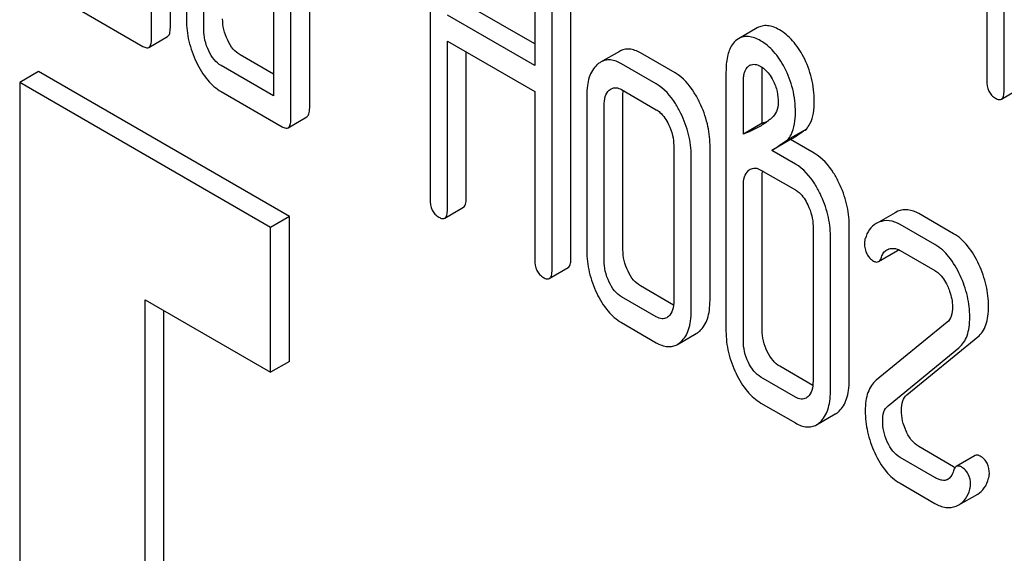
# Model space of a CAD drawing. Units: millimetres. Extents: x 0 to 2100, y -1 to 1485.
# Drawn here: x 1518 to 1529, y 1026 to 1032 of the extents above; entities that cross this region are included whole.
import ezdxf

# ---------------------------------------------------------------- set-up
doc = ezdxf.new("R2010")
doc.units = ezdxf.units.MM
doc.header["$LTSCALE"] = 115.5
doc.layers.get('0').update_dxf_attribs({"linetype": 'CONTINUOUS'})

msp = doc.modelspace()

# ---------------------------------------------------------------- linework, layer by layer
at = {"color": 7, "linetype": 'Continuous'}
for p, q in [((1528.86, 1031.166), (1528.86, 1034.96)), ((1528.664, 1034.72), (1528.664, 1031.28)), ((1519.463, 1031.873), (1519.463, 1034.5)), ((1519.251, 1031.751), (1519.251, 1034.377)), ((1519.644, 1034.151), (1519.644, 1031.962)), ((1519.84, 1031.849), (1519.84, 1034.037)), ((1522.39, 1033.732), (1522.39, 1029.939)), ((1520.624, 1033.584), (1520.624, 1031.104)), ((1521.033, 1030.967), (1521.033, 1033.593)), ((1520.821, 1030.845), (1520.821, 1033.471)), ((1523.569, 1033.052), (1523.569, 1031.444)), ((1523.977, 1029.267), (1523.977, 1033.061)), ((1523.765, 1029.145), (1523.765, 1032.938)), ((1523.569, 1031.689), (1522.798, 1032.134)), ((1518.467, 1032.058), (1519.153, 1031.661)), ((1523.569, 1031.444), (1522.586, 1032.011)), ((1526.078, 1031.87), (1525.866, 1031.747)), ((1519.22, 1031.65), (1519.432, 1031.773)), ((1522.586, 1029.825), (1522.586, 1031.719)), ((1522.586, 1031.719), (1523.569, 1031.152)), ((1525.866, 1031.747), (1525.846, 1031.734)), ((1520.624, 1031.349), (1520.248, 1031.566)), ((1522.798, 1029.948), (1522.798, 1031.597)), ((1524.524, 1031.605), (1524.312, 1031.483)), ((1525.152, 1031.361), (1524.76, 1031.587)), ((1524.94, 1031.238), (1524.548, 1031.465)), ((1517.977, 1031.376), (1517.765, 1031.253)), ((1520.805, 1029.743), (1517.977, 1031.376)), ((1520.624, 1031.104), (1520.036, 1031.444)), ((1525.725, 1031.369), (1525.725, 1028.451)), ((1525.982, 1031.44), (1525.991, 1031.446)), ((1526.133, 1030.795), (1526.133, 1031.378)), ((1517.765, 1031.253), (1517.765, 1016.556)), ((1520.593, 1029.62), (1517.765, 1031.253)), ((1525.921, 1030.672), (1525.921, 1031.256)), ((1520.036, 1031.152), (1520.723, 1030.755)), ((1523.569, 1031.152), (1523.569, 1029.258)), ((1524.548, 1031.173), (1524.94, 1030.947)), ((1528.829, 1031.066), (1529.041, 1031.188)), ((1524.156, 1031.108), (1524.156, 1029.357)), ((1524.564, 1029.366), (1524.564, 1031.117)), ((1524.352, 1029.244), (1524.352, 1030.995)), ((1520.79, 1030.744), (1521.002, 1030.867)), ((1526.133, 1030.795), (1525.921, 1030.672)), ((1526.632, 1030.729), (1526.419, 1030.606)), ((1526.453, 1030.61), (1526.241, 1030.488)), ((1526.72, 1030.456), (1526.453, 1030.61)), ((1525.136, 1030.542), (1525.136, 1028.791)), ((1525.545, 1028.8), (1525.545, 1030.551)), ((1526.508, 1030.334), (1526.241, 1030.488)), ((1525.333, 1028.677), (1525.333, 1030.428)), ((1526.119, 1030.266), (1526.508, 1030.042)), ((1526.133, 1028.46), (1526.133, 1030.211)), ((1525.921, 1028.338), (1525.921, 1030.089)), ((1522.555, 1029.725), (1522.767, 1029.848)), ((1527.661, 1029.802), (1527.63, 1029.786)), ((1520.805, 1029.743), (1520.593, 1029.62)), ((1520.805, 1028.11), (1520.805, 1029.743)), ((1527.449, 1029.679), (1527.418, 1029.664)), ((1527.63, 1029.786), (1527.448, 1029.681)), ((1528.291, 1029.549), (1527.899, 1029.775)), ((1520.593, 1027.987), (1520.593, 1029.62)), ((1526.706, 1029.636), (1526.706, 1027.885)), ((1527.114, 1027.894), (1527.114, 1029.645)), ((1528.079, 1029.426), (1527.687, 1029.653)), ((1526.902, 1027.771), (1526.902, 1029.522)), ((1527.445, 1029.235), (1527.657, 1029.358)), ((1527.687, 1029.361), (1528.079, 1029.135)), ((1523.734, 1029.044), (1523.946, 1029.167)), ((1525.134, 1028.745), (1524.76, 1028.961)), ((1519.179, 1017.373), (1519.179, 1028.804)), ((1519.179, 1028.804), (1520.593, 1027.987)), ((1524.94, 1028.612), (1524.548, 1028.839)), ((1519.391, 1017.495), (1519.391, 1028.681)), ((1524.548, 1028.547), (1524.94, 1028.32)), ((1528.216, 1028.55), (1527.418, 1027.897)), ((1525.177, 1028.301), (1525.389, 1028.423)), ((1527.763, 1027.732), (1528.562, 1028.386)), ((1527.551, 1027.61), (1528.35, 1028.263)), ((1520.805, 1028.11), (1520.593, 1027.987)), ((1526.703, 1027.839), (1526.331, 1028.054)), ((1526.508, 1027.707), (1526.119, 1027.931)), ((1526.119, 1027.64), (1526.508, 1027.415)), ((1526.745, 1027.395), (1526.957, 1027.517)), ((1528.291, 1026.922), (1527.899, 1027.149)), ((1528.079, 1026.8), (1527.687, 1027.027)), ((1528.533, 1027.047), (1528.321, 1026.925)), ((1527.687, 1026.735), (1528.079, 1026.508)), ((1528.35, 1026.492), (1528.562, 1026.614)), ((1528.319, 1026.477), (1528.35, 1026.492))]:
    msp.add_line(p, q, dxfattribs=at)
for centre, radius, start, end in [((1526.04, 1031.36), 0.0992, 115.8675, 120.015), ((1525.571, 1032.258), 1.568, 291.0009, 293.7544), ((1526.508, 1030.217), 0.374, 173.9758, 175.4671), ((1528.474, 1027.239), 0.366, 239.9523, 242.9217)]:
    msp.add_arc(centre, radius, start, end, dxfattribs=at)
for points, knots in [([(1519.644, 1031.962), (1519.644, 1031.881), (1519.663, 1031.715), (1519.721, 1031.558), (1519.757, 1031.482)], [0, 0, 0, 0, 0.490734, 1, 1, 1, 1]), ([(1520.109, 1031.731), (1520.09, 1031.769), (1520.061, 1031.848), (1520.052, 1031.931), (1520.052, 1031.971)], [0, 0, 0, 0, 0.512558, 1, 1, 1, 1]), ([(1519.432, 1031.773), (1519.444, 1031.78), (1519.456, 1031.803), (1519.462, 1031.838), (1519.463, 1031.861), (1519.463, 1031.873)], [0, 0, 0, 0, 0.378895, 0.653521, 1, 1, 1, 1]), ([(1519.897, 1031.609), (1519.878, 1031.648), (1519.849, 1031.726), (1519.84, 1031.809), (1519.84, 1031.849)], [0, 0, 0, 0, 0.52658, 1, 1, 1, 1]), ([(1526.327, 1031.847), (1526.305, 1031.86), (1526.262, 1031.881), (1526.195, 1031.897), (1526.133, 1031.894), (1526.095, 1031.879), (1526.078, 1031.87)], [0, 0, 0, 0, 0.294523, 0.548408, 0.776885, 1, 1, 1, 1]), ([(1526.598, 1031.544), (1526.563, 1031.609), (1526.488, 1031.724), (1526.383, 1031.815), (1526.327, 1031.847)], [0, 0, 0, 0, 0.534041, 1, 1, 1, 1]), ([(1519.22, 1031.65), (1519.232, 1031.657), (1519.244, 1031.681), (1519.25, 1031.716), (1519.251, 1031.738), (1519.251, 1031.751)], [0, 0, 0, 0, 0.378895, 0.653521, 1, 1, 1, 1]), ([(1520.248, 1031.566), (1520.219, 1031.583), (1520.163, 1031.632), (1520.126, 1031.695), (1520.109, 1031.731)], [0, 0, 0, 0, 0.45324, 1, 1, 1, 1]), ([(1525.846, 1031.734), (1525.825, 1031.719), (1525.776, 1031.664), (1525.732, 1031.535), (1525.725, 1031.429), (1525.725, 1031.369)], [0, 0, 0, 0, 0.197786, 0.546984, 1, 1, 1, 1]), ([(1526.115, 1031.724), (1526.093, 1031.737), (1526.05, 1031.758), (1525.983, 1031.774), (1525.921, 1031.772), (1525.883, 1031.757), (1525.866, 1031.747)], [0, 0, 0, 0, 0.294523, 0.548408, 0.776885, 1, 1, 1, 1]), ([(1526.385, 1031.421), (1526.351, 1031.486), (1526.276, 1031.602), (1526.17, 1031.693), (1526.115, 1031.724)], [0, 0, 0, 0, 0.534041, 1, 1, 1, 1]), ([(1519.153, 1031.661), (1519.16, 1031.658), (1519.18, 1031.647), (1519.207, 1031.643), (1519.22, 1031.65)], [0, 0, 0, 0, 0.325072, 1, 1, 1, 1]), ([(1520.036, 1031.444), (1520.006, 1031.461), (1519.95, 1031.511), (1519.913, 1031.574), (1519.897, 1031.609)], [0, 0, 0, 0, 0.474749, 1, 1, 1, 1]), ([(1524.76, 1031.587), (1524.722, 1031.61), (1524.66, 1031.635), (1524.577, 1031.629), (1524.541, 1031.615), (1524.524, 1031.605)], [0, 0, 0, 0, 0.538617, 0.769649, 1, 1, 1, 1]), ([(1519.757, 1031.482), (1519.792, 1031.411), (1519.867, 1031.284), (1519.978, 1031.185), (1520.036, 1031.152)], [0, 0, 0, 0, 0.543086, 1, 1, 1, 1]), ([(1524.312, 1031.483), (1524.309, 1031.481), (1524.294, 1031.472), (1524.281, 1031.461), (1524.271, 1031.453)], [0, 0, 0, 0, 0.242078, 1, 1, 1, 1]), ([(1524.548, 1031.465), (1524.51, 1031.487), (1524.448, 1031.512), (1524.365, 1031.507), (1524.329, 1031.492), (1524.312, 1031.483)], [0, 0, 0, 0, 0.538617, 0.769649, 1, 1, 1, 1]), ([(1525.997, 1031.449), (1526.014, 1031.458), (1526.058, 1031.463), (1526.097, 1031.446), (1526.117, 1031.434)], [0, 0, 0, 0, 0.44944, 1, 1, 1, 1]), ([(1526.72, 1031.04), (1526.72, 1031.128), (1526.7, 1031.303), (1526.638, 1031.468), (1526.598, 1031.544)], [0, 0, 0, 0, 0.505248, 1, 1, 1, 1]), ([(1524.271, 1031.453), (1524.252, 1031.435), (1524.216, 1031.391), (1524.18, 1031.31), (1524.159, 1031.214), (1524.156, 1031.145), (1524.156, 1031.108)], [0, 0, 0, 0, 0.214817, 0.445318, 0.704229, 1, 1, 1, 1]), ([(1525.428, 1031.028), (1525.41, 1031.066), (1525.341, 1031.193), (1525.242, 1031.31), (1525.152, 1031.361)], [0, 0, 0, 0, 0.290622, 1, 1, 1, 1]), ([(1525.921, 1031.256), (1525.921, 1031.275), (1525.923, 1031.312), (1525.934, 1031.377), (1525.958, 1031.423), (1525.982, 1031.44)], [0, 0, 0, 0, 0.286814, 0.552419, 1, 1, 1, 1]), ([(1526.117, 1031.434), (1526.131, 1031.426), (1526.188, 1031.386), (1526.229, 1031.326), (1526.254, 1031.279)], [0, 0, 0, 0, 0.228254, 1, 1, 1, 1]), ([(1526.133, 1031.378), (1526.133, 1031.382), (1526.133, 1031.397), (1526.134, 1031.412), (1526.135, 1031.423)], [0, 0, 0, 0, 0.261283, 1, 1, 1, 1]), ([(1526.508, 1030.917), (1526.508, 1031.005), (1526.488, 1031.18), (1526.426, 1031.345), (1526.385, 1031.421)], [0, 0, 0, 0, 0.505248, 1, 1, 1, 1]), ([(1525.216, 1030.906), (1525.198, 1030.944), (1525.129, 1031.071), (1525.029, 1031.187), (1524.94, 1031.238)], [0, 0, 0, 0, 0.290622, 1, 1, 1, 1]), ([(1526.254, 1031.279), (1526.275, 1031.239), (1526.306, 1031.156), (1526.313, 1031.07), (1526.313, 1031.029)], [0, 0, 0, 0, 0.527649, 1, 1, 1, 1]), ([(1528.664, 1031.28), (1528.664, 1031.237), (1528.672, 1031.175), (1528.716, 1031.109), (1528.746, 1031.086), (1528.762, 1031.077)], [0, 0, 0, 0, 0.536392, 0.765875, 1, 1, 1, 1]), ([(1524.352, 1030.995), (1524.352, 1031.028), (1524.356, 1031.091), (1524.388, 1031.147), (1524.409, 1031.166)], [0, 0, 0, 0, 0.547728, 1, 1, 1, 1]), ([(1524.43, 1031.182), (1524.446, 1031.191), (1524.489, 1031.201), (1524.528, 1031.184), (1524.548, 1031.173)], [0, 0, 0, 0, 0.448649, 1, 1, 1, 1]), ([(1524.564, 1031.117), (1524.564, 1031.121), (1524.564, 1031.136), (1524.565, 1031.152), (1524.566, 1031.163)], [0, 0, 0, 0, 0.260889, 1, 1, 1, 1]), ([(1528.829, 1031.066), (1528.841, 1031.073), (1528.853, 1031.096), (1528.859, 1031.131), (1528.86, 1031.154), (1528.86, 1031.166)], [0, 0, 0, 0, 0.378895, 0.653521, 1, 1, 1, 1]), ([(1525.545, 1030.551), (1525.545, 1030.631), (1525.523, 1030.796), (1525.465, 1030.952), (1525.428, 1031.028)], [0, 0, 0, 0, 0.484375, 1, 1, 1, 1]), ([(1526.313, 1031.029), (1526.313, 1030.994), (1526.302, 1030.929), (1526.263, 1030.875), (1526.241, 1030.855)], [0, 0, 0, 0, 0.543519, 1, 1, 1, 1]), ([(1526.632, 1030.729), (1526.647, 1030.746), (1526.707, 1030.839), (1526.72, 1030.954), (1526.72, 1031.04)], [0, 0, 0, 0, 0.211868, 1, 1, 1, 1]), ([(1528.762, 1031.077), (1528.768, 1031.073), (1528.788, 1031.063), (1528.815, 1031.058), (1528.829, 1031.066)], [0, 0, 0, 0, 0.325072, 1, 1, 1, 1]), ([(1521.002, 1030.867), (1521.014, 1030.874), (1521.026, 1030.897), (1521.032, 1030.932), (1521.033, 1030.955), (1521.033, 1030.967)], [0, 0, 0, 0, 0.378894, 0.65352, 1, 1, 1, 1]), ([(1524.94, 1030.947), (1524.955, 1030.938), (1525.014, 1030.895), (1525.053, 1030.83), (1525.078, 1030.78)], [0, 0, 0, 0, 0.228334, 1, 1, 1, 1]), ([(1525.333, 1030.428), (1525.333, 1030.508), (1525.311, 1030.674), (1525.253, 1030.829), (1525.216, 1030.906)], [0, 0, 0, 0, 0.484375, 1, 1, 1, 1]), ([(1526.419, 1030.606), (1526.435, 1030.624), (1526.495, 1030.716), (1526.508, 1030.831), (1526.508, 1030.917)], [0, 0, 0, 0, 0.211868, 1, 1, 1, 1]), ([(1520.79, 1030.744), (1520.802, 1030.751), (1520.814, 1030.775), (1520.82, 1030.81), (1520.821, 1030.832), (1520.821, 1030.845)], [0, 0, 0, 0, 0.378894, 0.65352, 1, 1, 1, 1]), ([(1526.241, 1030.855), (1526.231, 1030.846), (1526.189, 1030.81), (1526.143, 1030.78), (1526.107, 1030.759)], [0, 0, 0, 0, 0.251808, 1, 1, 1, 1]), ([(1520.723, 1030.755), (1520.729, 1030.752), (1520.749, 1030.741), (1520.776, 1030.737), (1520.79, 1030.744)], [0, 0, 0, 0, 0.325075, 1, 1, 1, 1]), ([(1525.078, 1030.78), (1525.096, 1030.741), (1525.126, 1030.663), (1525.136, 1030.581), (1525.136, 1030.542)], [0, 0, 0, 0, 0.525981, 1, 1, 1, 1]), ([(1526.453, 1030.61), (1526.469, 1030.621), (1526.528, 1030.661), (1526.589, 1030.7), (1526.632, 1030.729)], [0, 0, 0, 0, 0.27532, 1, 1, 1, 1]), ([(1526.998, 1030.123), (1526.98, 1030.161), (1526.911, 1030.288), (1526.81, 1030.404), (1526.72, 1030.456)], [0, 0, 0, 0, 0.28635, 1, 1, 1, 1]), ([(1525.921, 1030.089), (1525.921, 1030.122), (1525.926, 1030.185), (1525.957, 1030.241), (1525.978, 1030.26)], [0, 0, 0, 0, 0.547728, 1, 1, 1, 1]), ([(1525.999, 1030.275), (1526.015, 1030.285), (1526.059, 1030.295), (1526.099, 1030.278), (1526.119, 1030.266)], [0, 0, 0, 0, 0.448885, 1, 1, 1, 1]), ([(1526.786, 1030.001), (1526.768, 1030.038), (1526.699, 1030.166), (1526.598, 1030.282), (1526.508, 1030.334)], [0, 0, 0, 0, 0.28635, 1, 1, 1, 1]), ([(1527.114, 1029.645), (1527.114, 1029.725), (1527.093, 1029.891), (1527.035, 1030.047), (1526.998, 1030.123)], [0, 0, 0, 0, 0.488306, 1, 1, 1, 1]), ([(1526.508, 1030.042), (1526.522, 1030.033), (1526.582, 1029.99), (1526.622, 1029.925), (1526.647, 1029.874)], [0, 0, 0, 0, 0.228161, 1, 1, 1, 1]), ([(1522.39, 1029.939), (1522.39, 1029.896), (1522.398, 1029.834), (1522.443, 1029.768), (1522.472, 1029.745), (1522.488, 1029.736)], [0, 0, 0, 0, 0.536392, 0.765875, 1, 1, 1, 1]), ([(1522.767, 1029.848), (1522.779, 1029.854), (1522.791, 1029.878), (1522.797, 1029.913), (1522.798, 1029.935), (1522.798, 1029.948)], [0, 0, 0, 0, 0.378895, 0.653521, 1, 1, 1, 1]), ([(1526.902, 1029.522), (1526.902, 1029.603), (1526.881, 1029.769), (1526.823, 1029.925), (1526.786, 1030.001)], [0, 0, 0, 0, 0.488306, 1, 1, 1, 1]), ([(1522.555, 1029.725), (1522.567, 1029.732), (1522.579, 1029.755), (1522.585, 1029.79), (1522.586, 1029.813), (1522.586, 1029.825)], [0, 0, 0, 0, 0.378895, 0.653521, 1, 1, 1, 1]), ([(1526.647, 1029.874), (1526.666, 1029.835), (1526.695, 1029.757), (1526.706, 1029.675), (1526.706, 1029.636)], [0, 0, 0, 0, 0.525981, 1, 1, 1, 1]), ([(1527.899, 1029.775), (1527.861, 1029.797), (1527.782, 1029.828), (1527.697, 1029.816), (1527.661, 1029.802)], [0, 0, 0, 0, 0.527229, 1, 1, 1, 1]), ([(1522.488, 1029.736), (1522.495, 1029.732), (1522.515, 1029.722), (1522.542, 1029.717), (1522.555, 1029.725)], [0, 0, 0, 0, 0.325072, 1, 1, 1, 1]), ([(1527.687, 1029.653), (1527.649, 1029.674), (1527.57, 1029.706), (1527.485, 1029.693), (1527.449, 1029.679)], [0, 0, 0, 0, 0.527229, 1, 1, 1, 1]), ([(1527.418, 1029.664), (1527.389, 1029.647), (1527.334, 1029.596), (1527.305, 1029.529), (1527.294, 1029.492)], [0, 0, 0, 0, 0.469583, 1, 1, 1, 1]), ([(1527.294, 1029.492), (1527.292, 1029.488), (1527.288, 1029.471), (1527.286, 1029.453), (1527.286, 1029.44)], [0, 0, 0, 0, 0.258651, 1, 1, 1, 1]), ([(1528.576, 1029.202), (1528.542, 1029.276), (1528.466, 1029.409), (1528.351, 1029.514), (1528.291, 1029.549)], [0, 0, 0, 0, 0.54249, 1, 1, 1, 1]), ([(1524.156, 1029.357), (1524.156, 1029.276), (1524.175, 1029.11), (1524.233, 1028.953), (1524.269, 1028.877)], [0, 0, 0, 0, 0.490734, 1, 1, 1, 1]), ([(1524.621, 1029.126), (1524.602, 1029.164), (1524.573, 1029.243), (1524.564, 1029.326), (1524.564, 1029.366)], [0, 0, 0, 0, 0.512558, 1, 1, 1, 1]), ([(1527.286, 1029.44), (1527.286, 1029.4), (1527.296, 1029.338), (1527.342, 1029.274), (1527.372, 1029.251), (1527.389, 1029.241)], [0, 0, 0, 0, 0.522858, 0.757381, 1, 1, 1, 1]), ([(1527.478, 1029.286), (1527.483, 1029.303), (1527.497, 1029.334), (1527.523, 1029.358), (1527.537, 1029.366)], [0, 0, 0, 0, 0.525657, 1, 1, 1, 1]), ([(1527.562, 1029.377), (1527.58, 1029.383), (1527.624, 1029.388), (1527.666, 1029.373), (1527.687, 1029.361)], [0, 0, 0, 0, 0.456771, 1, 1, 1, 1]), ([(1528.364, 1029.079), (1528.33, 1029.154), (1528.254, 1029.287), (1528.139, 1029.392), (1528.079, 1029.426)], [0, 0, 0, 0, 0.54249, 1, 1, 1, 1]), ([(1523.569, 1029.258), (1523.569, 1029.216), (1523.577, 1029.153), (1523.622, 1029.087), (1523.651, 1029.065), (1523.667, 1029.055)], [0, 0, 0, 0, 0.536392, 0.765875, 1, 1, 1, 1]), ([(1523.946, 1029.167), (1523.958, 1029.174), (1523.97, 1029.197), (1523.976, 1029.232), (1523.977, 1029.255), (1523.977, 1029.267)], [0, 0, 0, 0, 0.378895, 0.653521, 1, 1, 1, 1]), ([(1524.409, 1029.004), (1524.39, 1029.043), (1524.361, 1029.121), (1524.352, 1029.205), (1524.352, 1029.244)], [0, 0, 0, 0, 0.52658, 1, 1, 1, 1]), ([(1527.389, 1029.241), (1527.398, 1029.236), (1527.417, 1029.227), (1527.438, 1029.231), (1527.445, 1029.235)], [0, 0, 0, 0, 0.559306, 1, 1, 1, 1]), ([(1527.445, 1029.235), (1527.449, 1029.237), (1527.465, 1029.25), (1527.473, 1029.271), (1527.478, 1029.286)], [0, 0, 0, 0, 0.202771, 1, 1, 1, 1]), ([(1523.734, 1029.044), (1523.746, 1029.051), (1523.758, 1029.075), (1523.764, 1029.11), (1523.765, 1029.132), (1523.765, 1029.145)], [0, 0, 0, 0, 0.378895, 0.653521, 1, 1, 1, 1]), ([(1524.76, 1028.961), (1524.731, 1028.978), (1524.675, 1029.027), (1524.638, 1029.09), (1524.621, 1029.126)], [0, 0, 0, 0, 0.453243, 1, 1, 1, 1]), ([(1528.079, 1029.135), (1528.094, 1029.126), (1528.155, 1029.081), (1528.196, 1029.015), (1528.22, 1028.963)], [0, 0, 0, 0, 0.2284, 1, 1, 1, 1]), ([(1528.685, 1028.732), (1528.685, 1028.81), (1528.665, 1028.972), (1528.611, 1029.126), (1528.576, 1029.202)], [0, 0, 0, 0, 0.486095, 1, 1, 1, 1]), ([(1523.667, 1029.055), (1523.674, 1029.052), (1523.694, 1029.041), (1523.721, 1029.037), (1523.734, 1029.044)], [0, 0, 0, 0, 0.325072, 1, 1, 1, 1]), ([(1528.473, 1028.609), (1528.473, 1028.688), (1528.453, 1028.85), (1528.399, 1029.004), (1528.364, 1029.079)], [0, 0, 0, 0, 0.486095, 1, 1, 1, 1]), ([(1524.548, 1028.839), (1524.518, 1028.856), (1524.462, 1028.906), (1524.425, 1028.969), (1524.409, 1029.004)], [0, 0, 0, 0, 0.474749, 1, 1, 1, 1]), ([(1528.22, 1028.963), (1528.23, 1028.942), (1528.261, 1028.866), (1528.277, 1028.783), (1528.277, 1028.723)], [0, 0, 0, 0, 0.268088, 1, 1, 1, 1]), ([(1524.269, 1028.877), (1524.304, 1028.806), (1524.379, 1028.679), (1524.49, 1028.58), (1524.548, 1028.547)], [0, 0, 0, 0, 0.543085, 1, 1, 1, 1]), ([(1525.136, 1028.791), (1525.136, 1028.757), (1525.131, 1028.693), (1525.098, 1028.636), (1525.078, 1028.617)], [0, 0, 0, 0, 0.547632, 1, 1, 1, 1]), ([(1525.429, 1028.452), (1525.448, 1028.47), (1525.484, 1028.513), (1525.52, 1028.594), (1525.541, 1028.691), (1525.545, 1028.762), (1525.545, 1028.8)], [0, 0, 0, 0, 0.209532, 0.437745, 0.697978, 1, 1, 1, 1]), ([(1528.277, 1028.723), (1528.277, 1028.688), (1528.272, 1028.625), (1528.238, 1028.568), (1528.216, 1028.55)], [0, 0, 0, 0, 0.548548, 1, 1, 1, 1]), ([(1528.562, 1028.386), (1528.583, 1028.402), (1528.621, 1028.444), (1528.659, 1028.525), (1528.681, 1028.623), (1528.685, 1028.694), (1528.685, 1028.732)], [0, 0, 0, 0, 0.211146, 0.439595, 0.699427, 1, 1, 1, 1]), ([(1525.057, 1028.602), (1525.041, 1028.593), (1524.999, 1028.584), (1524.96, 1028.601), (1524.94, 1028.612)], [0, 0, 0, 0, 0.448123, 1, 1, 1, 1]), ([(1525.217, 1028.33), (1525.236, 1028.348), (1525.272, 1028.391), (1525.308, 1028.471), (1525.329, 1028.569), (1525.333, 1028.64), (1525.333, 1028.677)], [0, 0, 0, 0, 0.209532, 0.437745, 0.697978, 1, 1, 1, 1]), ([(1528.35, 1028.263), (1528.371, 1028.28), (1528.408, 1028.322), (1528.447, 1028.402), (1528.469, 1028.5), (1528.473, 1028.571), (1528.473, 1028.609)], [0, 0, 0, 0, 0.211146, 0.439595, 0.699427, 1, 1, 1, 1]), ([(1526.19, 1028.22), (1526.172, 1028.258), (1526.142, 1028.337), (1526.133, 1028.42), (1526.133, 1028.46)], [0, 0, 0, 0, 0.512558, 1, 1, 1, 1]), ([(1525.389, 1028.423), (1525.393, 1028.425), (1525.407, 1028.434), (1525.42, 1028.444), (1525.429, 1028.452)], [0, 0, 0, 0, 0.241898, 1, 1, 1, 1]), ([(1525.725, 1028.451), (1525.725, 1028.371), (1525.745, 1028.205), (1525.802, 1028.049), (1525.838, 1027.973)], [0, 0, 0, 0, 0.488298, 1, 1, 1, 1]), ([(1524.94, 1028.32), (1524.979, 1028.298), (1525.041, 1028.272), (1525.125, 1028.277), (1525.161, 1028.291), (1525.177, 1028.301)], [0, 0, 0, 0, 0.539725, 0.770394, 1, 1, 1, 1]), ([(1525.177, 1028.301), (1525.181, 1028.303), (1525.195, 1028.311), (1525.208, 1028.321), (1525.217, 1028.33)], [0, 0, 0, 0, 0.241898, 1, 1, 1, 1]), ([(1525.978, 1028.098), (1525.959, 1028.137), (1525.93, 1028.215), (1525.921, 1028.298), (1525.921, 1028.338)], [0, 0, 0, 0, 0.52658, 1, 1, 1, 1]), ([(1526.331, 1028.054), (1526.302, 1028.071), (1526.246, 1028.12), (1526.208, 1028.184), (1526.19, 1028.22)], [0, 0, 0, 0, 0.453941, 1, 1, 1, 1]), ([(1526.119, 1027.931), (1526.089, 1027.949), (1526.033, 1027.999), (1525.995, 1028.063), (1525.978, 1028.098)], [0, 0, 0, 0, 0.474718, 1, 1, 1, 1]), ([(1525.838, 1027.973), (1525.873, 1027.901), (1525.949, 1027.773), (1526.061, 1027.673), (1526.119, 1027.64)], [0, 0, 0, 0, 0.544589, 1, 1, 1, 1]), ([(1526.706, 1027.885), (1526.706, 1027.85), (1526.701, 1027.787), (1526.668, 1027.73), (1526.647, 1027.711)], [0, 0, 0, 0, 0.547632, 1, 1, 1, 1]), ([(1526.999, 1027.548), (1527.018, 1027.566), (1527.053, 1027.61), (1527.089, 1027.69), (1527.11, 1027.787), (1527.114, 1027.857), (1527.114, 1027.894)], [0, 0, 0, 0, 0.211424, 0.440805, 0.70061, 1, 1, 1, 1]), ([(1527.418, 1027.897), (1527.397, 1027.879), (1527.36, 1027.837), (1527.321, 1027.757), (1527.298, 1027.659), (1527.294, 1027.589), (1527.294, 1027.551)], [0, 0, 0, 0, 0.213712, 0.44201, 0.700282, 1, 1, 1, 1]), ([(1526.627, 1027.696), (1526.611, 1027.687), (1526.567, 1027.678), (1526.527, 1027.696), (1526.508, 1027.707)], [0, 0, 0, 0, 0.447426, 1, 1, 1, 1]), ([(1526.787, 1027.426), (1526.806, 1027.444), (1526.841, 1027.487), (1526.877, 1027.568), (1526.898, 1027.664), (1526.902, 1027.734), (1526.902, 1027.771)], [0, 0, 0, 0, 0.211424, 0.440805, 0.70061, 1, 1, 1, 1]), ([(1527.703, 1027.56), (1527.703, 1027.595), (1527.707, 1027.658), (1527.742, 1027.715), (1527.763, 1027.732)], [0, 0, 0, 0, 0.560927, 1, 1, 1, 1]), ([(1527.491, 1027.437), (1527.491, 1027.472), (1527.495, 1027.535), (1527.53, 1027.592), (1527.551, 1027.61)], [0, 0, 0, 0, 0.54966, 1, 1, 1, 1]), ([(1526.957, 1027.517), (1526.961, 1027.519), (1526.976, 1027.528), (1526.989, 1027.539), (1526.999, 1027.548)], [0, 0, 0, 0, 0.241158, 1, 1, 1, 1]), ([(1527.294, 1027.551), (1527.294, 1027.471), (1527.313, 1027.309), (1527.367, 1027.155), (1527.401, 1027.079)], [0, 0, 0, 0, 0.488697, 1, 1, 1, 1]), ([(1527.755, 1027.324), (1527.738, 1027.362), (1527.711, 1027.439), (1527.703, 1027.52), (1527.703, 1027.56)], [0, 0, 0, 0, 0.503678, 1, 1, 1, 1]), ([(1526.508, 1027.415), (1526.529, 1027.403), (1526.57, 1027.383), (1526.633, 1027.368), (1526.693, 1027.371), (1526.729, 1027.385), (1526.745, 1027.395)], [0, 0, 0, 0, 0.290921, 0.542951, 0.772135, 1, 1, 1, 1]), ([(1526.745, 1027.395), (1526.749, 1027.397), (1526.764, 1027.406), (1526.777, 1027.417), (1526.787, 1027.426)], [0, 0, 0, 0, 0.241158, 1, 1, 1, 1]), ([(1527.543, 1027.202), (1527.525, 1027.241), (1527.499, 1027.318), (1527.491, 1027.399), (1527.491, 1027.437)], [0, 0, 0, 0, 0.525472, 1, 1, 1, 1]), ([(1527.899, 1027.149), (1527.868, 1027.167), (1527.81, 1027.219), (1527.772, 1027.286), (1527.755, 1027.324)], [0, 0, 0, 0, 0.457658, 1, 1, 1, 1]), ([(1527.687, 1027.027), (1527.655, 1027.045), (1527.597, 1027.097), (1527.559, 1027.165), (1527.543, 1027.202)], [0, 0, 0, 0, 0.475218, 1, 1, 1, 1]), ([(1527.401, 1027.079), (1527.435, 1027.005), (1527.512, 1026.872), (1527.627, 1026.769), (1527.687, 1026.735)], [0, 0, 0, 0, 0.542501, 1, 1, 1, 1]), ([(1528.591, 1027.041), (1528.581, 1027.047), (1528.562, 1027.055), (1528.541, 1027.052), (1528.533, 1027.047)], [0, 0, 0, 0, 0.557056, 1, 1, 1, 1]), ([(1528.693, 1026.842), (1528.693, 1026.883), (1528.683, 1026.945), (1528.637, 1027.009), (1528.607, 1027.032), (1528.591, 1027.041)], [0, 0, 0, 0, 0.525924, 0.761143, 1, 1, 1, 1]), ([(1528.321, 1026.925), (1528.317, 1026.923), (1528.301, 1026.91), (1528.293, 1026.89), (1528.289, 1026.875)], [0, 0, 0, 0, 0.205112, 1, 1, 1, 1]), ([(1528.379, 1026.919), (1528.369, 1026.924), (1528.35, 1026.933), (1528.329, 1026.929), (1528.321, 1026.925)], [0, 0, 0, 0, 0.557056, 1, 1, 1, 1]), ([(1528.481, 1026.72), (1528.481, 1026.761), (1528.471, 1026.822), (1528.425, 1026.886), (1528.395, 1026.909), (1528.379, 1026.919)], [0, 0, 0, 0, 0.525924, 0.761143, 1, 1, 1, 1]), ([(1528.226, 1026.779), (1528.216, 1026.774), (1528.194, 1026.766), (1528.157, 1026.767), (1528.117, 1026.78), (1528.092, 1026.793), (1528.079, 1026.8)], [0, 0, 0, 0, 0.214589, 0.448377, 0.710901, 1, 1, 1, 1]), ([(1528.289, 1026.875), (1528.286, 1026.865), (1528.273, 1026.829), (1528.25, 1026.793), (1528.226, 1026.779)], [0, 0, 0, 0, 0.27418, 1, 1, 1, 1]), ([(1528.685, 1026.792), (1528.686, 1026.795), (1528.691, 1026.812), (1528.693, 1026.829), (1528.693, 1026.842)], [0, 0, 0, 0, 0.235916, 1, 1, 1, 1]), ([(1528.473, 1026.669), (1528.474, 1026.673), (1528.478, 1026.689), (1528.481, 1026.707), (1528.481, 1026.72)], [0, 0, 0, 0, 0.235916, 1, 1, 1, 1]), ([(1528.562, 1026.614), (1528.591, 1026.631), (1528.646, 1026.684), (1528.674, 1026.753), (1528.685, 1026.792)], [0, 0, 0, 0, 0.459156, 1, 1, 1, 1]), ([(1528.35, 1026.492), (1528.379, 1026.508), (1528.434, 1026.562), (1528.462, 1026.631), (1528.473, 1026.669)], [0, 0, 0, 0, 0.459156, 1, 1, 1, 1]), ([(1528.079, 1026.508), (1528.117, 1026.486), (1528.196, 1026.454), (1528.282, 1026.463), (1528.319, 1026.477)], [0, 0, 0, 0, 0.52845, 1, 1, 1, 1])]:
    msp.add_open_spline(points, degree=3, knots=knots, dxfattribs=at)
for points in [[(1524.409, 1031.166), (1524.415, 1031.172), (1524.423, 1031.178), (1524.43, 1031.182)], [(1526.107, 1030.759), (1526.048, 1030.725), (1525.985, 1030.697), (1525.921, 1030.672)], [(1526.241, 1030.488), (1526.3, 1030.528), (1526.36, 1030.566), (1526.419, 1030.606)], [(1525.978, 1030.26), (1525.984, 1030.266), (1525.991, 1030.271), (1525.999, 1030.275)], [(1526.133, 1030.211), (1526.133, 1030.223), (1526.134, 1030.235), (1526.135, 1030.247)], [(1527.537, 1029.366), (1527.544, 1029.37), (1527.553, 1029.374), (1527.562, 1029.377)], [(1527.657, 1029.358), (1527.662, 1029.361), (1527.667, 1029.365), (1527.671, 1029.369)], [(1525.078, 1028.617), (1525.071, 1028.612), (1525.064, 1028.607), (1525.057, 1028.602)], [(1526.647, 1027.711), (1526.641, 1027.706), (1526.634, 1027.701), (1526.627, 1027.696)]]:
    msp.add_open_spline(points, degree=3, dxfattribs=at)

doc.saveas('drawing.dxf')
